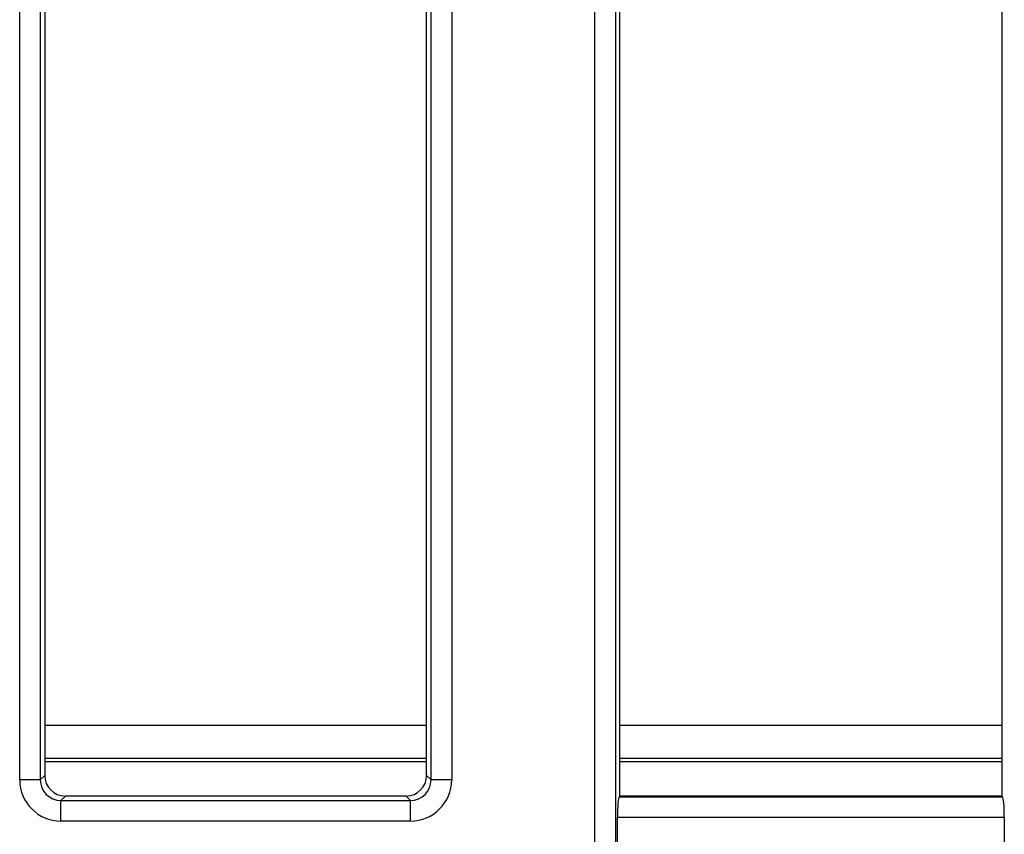
# Model space of a CAD drawing. Units: millimetres. Extents: x -978 to 6636, y -324 to 3696.
# Drawn here: x 839 to 982, y 990 to 1108 of the extents above; entities that cross this region are included whole.
import ezdxf

# ---------------------------------------------------------------- set-up
doc = ezdxf.new("R2010")
doc.units = ezdxf.units.MM
doc.header["$LTSCALE"] = 10

msp = doc.modelspace()

# ---------------------------------------------------------------- linework, layer by layer
at = {"color": 7, "linetype": 'Continuous', "lineweight": 25}
for p, q in [((922.635, 982.241), (922.635, 1619.062)), ((925.623, 1619.062), (925.623, 982.241)), ((839.302, 998.005), (839.302, 1603.298)), ((842.29, 1603.298), (842.29, 998.005)), ((898.894, 998.005), (898.894, 1603.298)), ((901.883, 1603.298), (901.883, 998.005)), ((842.925, 1176.659), (842.925, 998.64)), ((898.259, 998.64), (898.259, 1176.659)), ((926.259, 995.651), (926.259, 1176.659)), ((981.592, 1176.659), (981.592, 995.651)), ((898.259, 1001.088), (842.925, 1001.088)), ((842.925, 1000.651), (898.259, 1000.651)), ((981.592, 1001.088), (926.259, 1001.088)), ((926.259, 1000.651), (981.592, 1000.651)), ((842.29, 998.005), (842.925, 998.64)), ((898.259, 998.64), (898.894, 998.005)), ((842.29, 998.005), (839.302, 998.005)), ((901.883, 998.005), (898.894, 998.005)), ((845.914, 995.651), (845.279, 995.016)), ((895.27, 995.651), (845.914, 995.651)), ((895.906, 995.016), (895.27, 995.651)), ((926.259, 995.651), (926.148, 995.541)), ((981.592, 995.651), (926.259, 995.651)), ((981.702, 995.541), (981.592, 995.651)), ((845.279, 992.028), (845.279, 995.016)), ((845.279, 995.016), (895.906, 995.016)), ((895.906, 992.028), (895.906, 995.016)), ((926.148, 995.541), (981.702, 995.541)), ((895.906, 992.028), (845.279, 992.028)), ((925.909, 981.956), (925.909, 992.553)), ((981.942, 992.553), (925.909, 992.553)), ((981.942, 992.553), (981.942, 956.956))]:
    msp.add_line(p, q, dxfattribs=at)
at = {"color": 8, "linetype": 'Continuous', "lineweight": 25}
for p, q in [((898.259, 1005.894), (842.925, 1005.894)), ((981.592, 1005.894), (926.259, 1005.894))]:
    msp.add_line(p, q, dxfattribs=at)
at = {"color": 7, "linetype": 'Continuous', "lineweight": 25}
for centre, major_axis, ratio, start_param, end_param in [((845.937, 998.663), (-2.137, -2.137), 0.9924325, 5.5015852, 7.0647854), ((895.247, 998.663), (-2.137, 2.137), 0.9924325, 2.3599926, 3.9231927), ((845.324, 998.05), (-4.275, -4.275), 0.9924325, 5.5015852, 7.0647854), ((845.324, 998.05), (2.17, 2.17), 0.9776912, 2.3599926, 3.9231927), ((895.86, 998.05), (-4.275, 4.275), 0.9924325, 2.3599926, 3.9231927), ((895.86, 998.05), (-2.17, 2.17), 0.9776912, 2.3599926, 3.9231927), ((926.171, 992.553), (0, 3), 0.0874887, 0.0872665, 1.5707963), ((981.68, 992.553), (0, 3), 0.0874887, 4.712389, 6.1959188)]:
    msp.add_ellipse(centre, major_axis=major_axis, ratio=ratio, start_param=start_param, end_param=end_param, dxfattribs=at)

doc.saveas('drawing.dxf')
